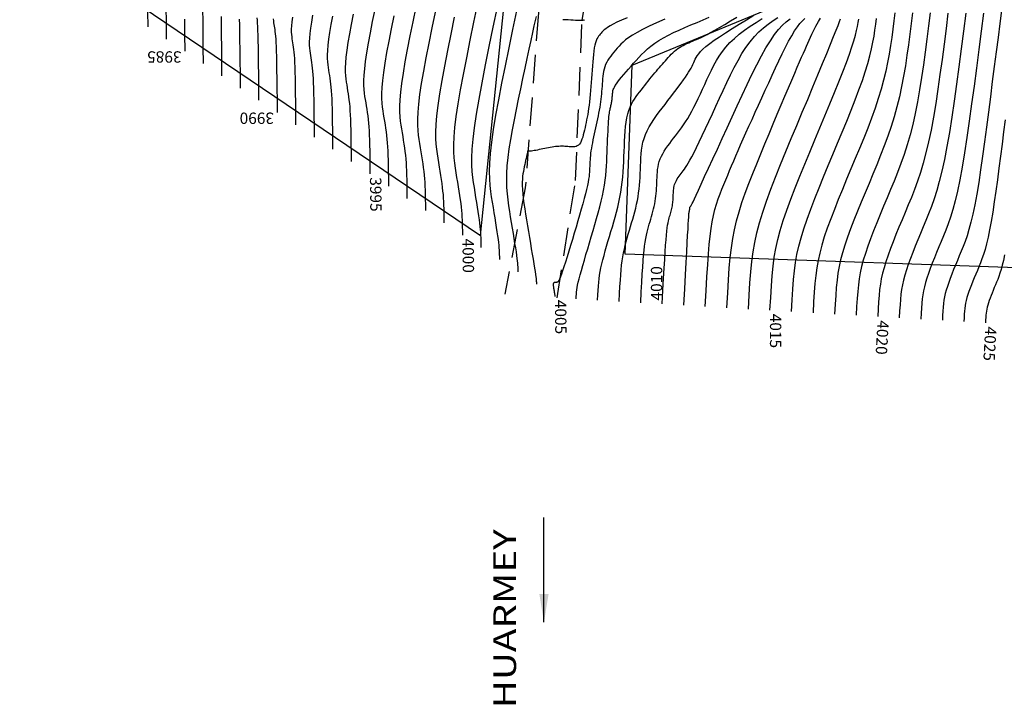
# Model space of a CAD drawing. Units: millimetres. Extents: x 206553 to 206699, y 8948740 to 8948919.
# Drawn here: x 206556 to 206643, y 8948740 to 8948800 of the extents above; entities that cross this region are included whole.
import ezdxf

# ---------------------------------------------------------------- set-up
doc = ezdxf.new("R2010")
doc.units = ezdxf.units.MM
doc.linetypes.add('DASHED', pattern=[0.75, 0.5, -0.25])
for name, color, linetype in [('_cotas', 36, 'Continuous'), ('CNIVEL_M', 36, 'Continuous'), ('CNIVEL_S', 42, 'Continuous'), ('LIMITESÇ', 5, 'Continuous'), ('TROCHA', 8, 'Continuous')]:
    doc.layers.add(name, color=color, linetype=linetype)
doc.styles.add('ITALICT', font='ITALICT.shx', dxfattribs={"width": 1.25, "height": 30.48})
doc.styles.get("Standard").update_dxf_attribs({"font": 'romans.shx'})
doc.dimstyles.new('ISO-25', dxfattribs={"dimtxt": 2.5, "dimasz": 2.5, "dimexe": 1.25, "dimexo": 0.625, "dimtad": 1, "dimtxsty": 'Standard', "dimcen": 2.5, "dimadec": 0, "dimazin": 0, "dimtfac": 1, "dimtmove": 0, "dimatfit": 3, "dimfxl": 0, "dimarcsym": 0})

msp = doc.modelspace()

# ---------------------------------------------------------------- linework, layer by layer
at = {"layer": 'CNIVEL_M'}
for points in [[(206587.365, 8948800.752), (206587.154, 8948799.707), (206586.961, 8948798.715), (206586.79, 8948797.789), (206586.646, 8948796.942), (206586.533, 8948796.188), (206586.455, 8948795.536), (206586.407, 8948794.976), (206586.387, 8948794.495), (206586.388, 8948794.081), (206586.408, 8948793.72), (206586.44, 8948793.398), (206586.482, 8948793.103), (206586.528, 8948792.821), (206586.575, 8948792.541), (206586.621, 8948792.259), (206586.666, 8948791.973), (206586.709, 8948791.682), (206586.749, 8948791.383), (206586.786, 8948791.073), (206586.819, 8948790.753), (206586.847, 8948790.419), (206586.87, 8948790.067), (206586.888, 8948789.69), (206586.903, 8948789.276), (206586.914, 8948788.814), (206586.924, 8948788.294), (206586.932, 8948787.705), (206586.94, 8948787.037), (206586.947, 8948786.278)], [(206596.428, 8948801.287), (206596.085, 8948799.649), (206595.754, 8948798.049), (206595.443, 8948796.508), (206595.158, 8948795.045), (206594.907, 8948793.68), (206594.694, 8948792.432), (206594.528, 8948791.32), (206594.412, 8948790.358), (206594.342, 8948789.533), (206594.312, 8948788.824), (206594.314, 8948788.214), (206594.343, 8948787.681), (206594.391, 8948787.207), (206594.453, 8948786.772), (206594.521, 8948786.356), (206594.59, 8948785.944), (206594.658, 8948785.536), (206594.723, 8948785.134), (206594.786, 8948784.741), (206594.845, 8948784.362), (206594.898, 8948783.999), (206594.945, 8948783.655), (206594.985, 8948783.335), (206595.016, 8948783.038), (206595.041, 8948782.757), (206595.059, 8948782.484), (206595.072, 8948782.207), (206595.081, 8948781.918), (206595.088, 8948781.606), (206595.092, 8948781.263), (206595.096, 8948780.879)], [(206570.65, 8948797.076), (206570.635, 8948798.583), (206570.621, 8948799.902)], [(206578.799, 8948791.677), (206578.787, 8948792.81), (206578.777, 8948793.804), (206578.767, 8948794.67), (206578.757, 8948795.421), (206578.747, 8948796.068), (206578.735, 8948796.623), (206578.723, 8948797.097), (206578.709, 8948797.502), (206578.692, 8948797.85), (206578.674, 8948798.148), (206578.653, 8948798.403), (206578.632, 8948798.622), (206578.609, 8948798.813), (206578.585, 8948798.983), (206578.561, 8948799.138), (206578.536, 8948799.286), (206578.512, 8948799.435), (206578.49, 8948799.59), (206578.473, 8948799.759), (206578.462, 8948799.949)], [(206612.939, 8948799.916), (206612.208, 8948799.59), (206611.549, 8948799.282), (206610.972, 8948798.997), (206610.487, 8948798.736), (206610.084, 8948798.497), (206609.753, 8948798.278), (206609.481, 8948798.074), (206609.256, 8948797.883), (206609.068, 8948797.702), (206608.902, 8948797.526), (206608.749, 8948797.354), (206608.598, 8948797.183), (206608.449, 8948797.01), (206608.305, 8948796.837), (206608.167, 8948796.66), (206608.037, 8948796.481), (206607.918, 8948796.298), (206607.812, 8948796.11), (206607.72, 8948795.917), (206607.645, 8948795.717), (206607.584, 8948795.513), (206607.537, 8948795.303), (206607.5, 8948795.09), (206607.471, 8948794.874), (206607.449, 8948794.655), (206607.431, 8948794.435), (206607.415, 8948794.214), (206607.399, 8948793.993), (206607.383, 8948793.771), (206607.365, 8948793.548), (206607.346, 8948793.322), (206607.323, 8948793.094), (206607.298, 8948792.862), (206607.268, 8948792.626), (206607.234, 8948792.386), (206607.194, 8948792.139), (206607.15, 8948791.888), (206607.102, 8948791.633), (206607.051, 8948791.375), (206606.997, 8948791.113), (206606.941, 8948790.849), (206606.884, 8948790.584), (206606.825, 8948790.319), (206606.767, 8948790.053), (206606.71, 8948789.789), (206606.655, 8948789.528), (206606.601, 8948789.271), (206606.551, 8948789.019), (206606.505, 8948788.775), (206606.464, 8948788.539), (206606.429, 8948788.313), (206606.399, 8948788.098), (206606.376, 8948787.893), (206606.357, 8948787.697), (206606.342, 8948787.507), (206606.33, 8948787.323), (206606.321, 8948787.144), (206606.314, 8948786.967), (206606.307, 8948786.792), (206606.3, 8948786.616), (206606.29, 8948786.434), (206606.276, 8948786.24), (206606.254, 8948786.03), (206606.223, 8948785.796), (206606.179, 8948785.534), (206606.121, 8948785.237), (206606.046, 8948784.9), (206605.952, 8948784.519), (206605.841, 8948784.098), (206605.715, 8948783.642), (206605.577, 8948783.157), (206605.43, 8948782.65), (206605.275, 8948782.125), (206605.116, 8948781.588), (206604.953, 8948781.046), (206604.791, 8948780.504), (206604.631, 8948779.971), (206604.475, 8948779.455), (206604.324, 8948778.964), (206604.182, 8948778.508), (206604.049, 8948778.094), (206603.927, 8948777.73), (206603.82, 8948777.427), (206603.727, 8948777.189), (206603.648, 8948777.01), (206603.58, 8948776.882), (206603.522, 8948776.796), (206603.472, 8948776.745), (206603.428, 8948776.719), (206603.388, 8948776.711), (206603.349, 8948776.71), (206603.311, 8948776.711), (206603.274, 8948776.711), (206603.239, 8948776.708), (206603.206, 8948776.702), (206603.176, 8948776.691), (206603.15, 8948776.675), (206603.128, 8948776.651), (206603.112, 8948776.619), (206603.103, 8948776.578), (206603.098, 8948776.528), (206603.099, 8948776.472), (206603.103, 8948776.409), (206603.111, 8948776.342), (206603.121, 8948776.272), (206603.132, 8948776.199), (206603.145, 8948776.125), (206603.157, 8948776.051), (206603.169, 8948775.978), (206603.181, 8948775.907), (206603.193, 8948775.839), (206603.203, 8948775.776), (206603.213, 8948775.718), (206603.221, 8948775.667), (206603.228, 8948775.623), (206603.233, 8948775.588), (206603.238, 8948775.56), (206603.241, 8948775.538), (206603.243, 8948775.521), (206603.244, 8948775.508), (206603.245, 8948775.498), (206603.245, 8948775.489), (206603.245, 8948775.48)], [(206612.707, 8948774.809), (206612.773, 8948775.999), (206612.831, 8948777.042), (206612.882, 8948777.951), (206612.928, 8948778.736), (206612.97, 8948779.41), (206613.008, 8948779.984), (206613.044, 8948780.47), (206613.08, 8948780.88), (206613.115, 8948781.225), (206613.15, 8948781.514), (206613.185, 8948781.754), (206613.221, 8948781.954), (206613.256, 8948782.122), (206613.291, 8948782.266), (206613.327, 8948782.394), (206613.362, 8948782.514), (206613.397, 8948782.632), (206613.432, 8948782.75), (206613.466, 8948782.869), (206613.499, 8948782.988), (206613.529, 8948783.107), (206613.557, 8948783.227), (206613.583, 8948783.348), (206613.604, 8948783.469), (206613.623, 8948783.592), (206613.638, 8948783.715), (206613.65, 8948783.838), (206613.659, 8948783.963), (206613.667, 8948784.087), (206613.673, 8948784.212), (206613.679, 8948784.337), (206613.684, 8948784.463), (206613.689, 8948784.588), (206613.695, 8948784.713), (206613.704, 8948784.838), (206613.717, 8948784.963), (206613.736, 8948785.088), (206613.762, 8948785.212), (206613.796, 8948785.335), (206613.84, 8948785.458), (206613.894, 8948785.58), (206613.958, 8948785.702), (206614.03, 8948785.823), (206614.109, 8948785.944), (206614.194, 8948786.065), (206614.283, 8948786.185), (206614.374, 8948786.305), (206614.467, 8948786.425), (206614.561, 8948786.547), (206614.659, 8948786.677), (206614.763, 8948786.825), (206614.878, 8948787.001), (206615.007, 8948787.212), (206615.153, 8948787.468), (206615.321, 8948787.778), (206615.513, 8948788.151), (206615.732, 8948788.593), (206615.976, 8948789.098), (206616.24, 8948789.656), (206616.523, 8948790.26), (206616.819, 8948790.899), (206617.126, 8948791.565), (206617.44, 8948792.25), (206617.757, 8948792.943), (206618.076, 8948793.636), (206618.396, 8948794.323), (206618.719, 8948794.997), (206619.048, 8948795.65), (206619.385, 8948796.276), (206619.73, 8948796.868), (206620.086, 8948797.42), (206620.454, 8948797.925), (206620.837, 8948798.377), (206621.231, 8948798.783), (206621.637, 8948799.148), (206622.051, 8948799.479), (206622.473, 8948799.783), (206622.9, 8948800.067)], [(206622.201, 8948774.255), (206622.265, 8948775.386), (206622.327, 8948776.394), (206622.397, 8948777.303), (206622.48, 8948778.141), (206622.586, 8948778.934), (206622.721, 8948779.707), (206622.894, 8948780.486), (206623.111, 8948781.299), (206623.377, 8948782.166), (206623.69, 8948783.084), (206624.041, 8948784.047), (206624.425, 8948785.047), (206624.836, 8948786.077), (206625.265, 8948787.129), (206625.708, 8948788.195), (206626.157, 8948789.269), (206626.607, 8948790.342), (206627.05, 8948791.403), (206627.479, 8948792.44), (206627.89, 8948793.44), (206628.275, 8948794.39), (206628.627, 8948795.28), (206628.941, 8948796.095), (206629.21, 8948796.826), (206629.429, 8948797.462), (206629.602, 8948798.012), (206629.738, 8948798.489), (206629.84, 8948798.904), (206629.918, 8948799.271), (206629.975, 8948799.601), (206630.02, 8948799.906)], [(206637.891, 8948800.451), (206637.716, 8948799.086), (206637.541, 8948797.719), (206637.364, 8948796.363), (206637.184, 8948795.029), (206636.999, 8948793.729), (206636.808, 8948792.473), (206636.61, 8948791.273), (206636.401, 8948790.14), (206636.182, 8948789.084), (206635.951, 8948788.114), (206635.709, 8948787.221), (206635.457, 8948786.395), (206635.198, 8948785.625), (206634.932, 8948784.899), (206634.662, 8948784.207), (206634.389, 8948783.537), (206634.114, 8948782.878), (206633.839, 8948782.221), (206633.568, 8948781.569), (206633.306, 8948780.926), (206633.055, 8948780.297), (206632.82, 8948779.686), (206632.605, 8948779.097), (206632.414, 8948778.536), (206632.251, 8948778.006), (206632.119, 8948777.51), (206632.013, 8948777.033), (206631.931, 8948776.56), (206631.866, 8948776.076), (206631.815, 8948775.564), (206631.772, 8948775.008), (206631.734, 8948774.392), (206631.696, 8948773.701)], [(206642.873, 8948779.136), (206642.772, 8948778.654), (206642.671, 8948778.232), (206642.571, 8948777.862), (206642.471, 8948777.535), (206642.37, 8948777.242), (206642.27, 8948776.976), (206642.17, 8948776.726), (206642.07, 8948776.486), (206641.97, 8948776.247), (206641.871, 8948776.01), (206641.776, 8948775.776), (206641.684, 8948775.547), (206641.599, 8948775.325), (206641.521, 8948775.11), (206641.451, 8948774.906), (206641.392, 8948774.713), (206641.344, 8948774.533), (206641.305, 8948774.359), (206641.275, 8948774.187), (206641.252, 8948774.011), (206641.233, 8948773.825), (206641.218, 8948773.622), (206641.204, 8948773.398), (206641.19, 8948773.147)]]:
    msp.add_lwpolyline(points, dxfattribs=at)
at = {"layer": 'CNIVEL_S'}
for points in [[(206569.02, 8948798.156), (206569.005, 8948799.641), (206568.992, 8948800.942)], [(206572.28, 8948795.997), (206572.265, 8948797.429), (206572.252, 8948798.683), (206572.241, 8948799.771), (206572.231, 8948800.707)], [(206590.987, 8948800.962), (206590.72, 8948799.671), (206590.47, 8948798.428), (206590.24, 8948797.247), (206590.037, 8948796.145), (206589.865, 8948795.138), (206589.731, 8948794.241), (206589.638, 8948793.465), (206589.581, 8948792.798), (206589.557, 8948792.227), (206589.559, 8948791.734), (206589.582, 8948791.304), (206589.621, 8948790.922), (206589.67, 8948790.57), (206589.725, 8948790.235), (206589.781, 8948789.902), (206589.836, 8948789.57), (206589.889, 8948789.238), (206589.94, 8948788.906), (206589.987, 8948788.574), (206590.031, 8948788.244), (206590.069, 8948787.914), (206590.102, 8948787.585), (206590.128, 8948787.256), (206590.149, 8948786.917), (206590.165, 8948786.559), (206590.177, 8948786.171), (206590.187, 8948785.743), (206590.194, 8948785.266), (206590.201, 8948784.727), (206590.207, 8948784.118)], [(206598.15, 8948800.955), (206597.784, 8948799.211), (206597.432, 8948797.509), (206597.101, 8948795.869), (206596.798, 8948794.311), (206596.53, 8948792.858), (206596.304, 8948791.53), (206596.127, 8948790.346), (206596.004, 8948789.323), (206595.929, 8948788.444), (206595.897, 8948787.69), (206595.899, 8948787.04), (206595.93, 8948786.473), (206595.981, 8948785.968), (206596.047, 8948785.505), (206596.119, 8948785.063), (206596.193, 8948784.625), (206596.265, 8948784.191), (206596.335, 8948783.766), (206596.402, 8948783.353), (206596.464, 8948782.958), (206596.52, 8948782.584), (206596.57, 8948782.236), (206596.612, 8948781.918), (206596.646, 8948781.632), (206596.671, 8948781.371), (206596.69, 8948781.125), (206596.703, 8948780.886), (206596.713, 8948780.643), (206596.719, 8948780.387), (206596.723, 8948780.109), (206596.726, 8948779.799)], [(206567.39, 8948799.236), (206567.377, 8948800.586)], [(206573.909, 8948794.917), (206573.896, 8948796.274), (206573.883, 8948797.463), (206573.872, 8948798.496), (206573.862, 8948799.385), (206573.853, 8948800.143)], [(206575.539, 8948793.837), (206575.526, 8948795.119), (206575.514, 8948796.243), (206575.504, 8948797.221), (206575.494, 8948798.064), (206575.484, 8948798.785), (206575.474, 8948799.396), (206575.464, 8948799.909)], [(206577.169, 8948792.757), (206577.157, 8948793.965), (206577.146, 8948795.024), (206577.135, 8948795.945), (206577.125, 8948796.742), (206577.115, 8948797.426), (206577.105, 8948798.009), (206577.094, 8948798.503), (206577.081, 8948798.919), (206577.067, 8948799.27), (206577.051, 8948799.563), (206577.034, 8948799.807), (206577.016, 8948800.011)], [(206580.428, 8948790.597), (206580.418, 8948791.655), (206580.408, 8948792.584), (206580.398, 8948793.395), (206580.388, 8948794.1), (206580.378, 8948794.709), (206580.366, 8948795.236), (206580.352, 8948795.691), (206580.336, 8948796.086), (206580.317, 8948796.431), (206580.296, 8948796.733), (206580.272, 8948796.999), (206580.247, 8948797.234), (206580.22, 8948797.445), (206580.192, 8948797.638), (206580.164, 8948797.819), (206580.134, 8948797.993), (206580.106, 8948798.168), (206580.08, 8948798.351), (206580.06, 8948798.551), (206580.048, 8948798.775), (206580.047, 8948799.032), (206580.059, 8948799.33), (206580.089, 8948799.678), (206580.138, 8948800.083)], [(206582.058, 8948789.518), (206582.048, 8948790.501), (206582.039, 8948791.364), (206582.03, 8948792.12), (206582.02, 8948792.778), (206582.009, 8948793.351), (206581.996, 8948793.85), (206581.982, 8948794.285), (206581.964, 8948794.669), (206581.943, 8948795.011), (206581.918, 8948795.318), (206581.892, 8948795.595), (206581.862, 8948795.846), (206581.832, 8948796.077), (206581.799, 8948796.294), (206581.766, 8948796.499), (206581.733, 8948796.7), (206581.7, 8948796.902), (206581.67, 8948797.113), (206581.647, 8948797.343), (206581.633, 8948797.602), (206581.632, 8948797.898), (206581.646, 8948798.242), (206581.68, 8948798.642), (206581.737, 8948799.109), (206581.817, 8948799.648), (206581.92, 8948800.254)], [(206583.688, 8948788.438), (206583.679, 8948789.346), (206583.67, 8948790.145), (206583.661, 8948790.844), (206583.651, 8948791.457), (206583.64, 8948791.993), (206583.627, 8948792.463), (206583.611, 8948792.879), (206583.591, 8948793.252), (206583.568, 8948793.592), (206583.541, 8948793.903), (206583.511, 8948794.191), (206583.478, 8948794.458), (206583.443, 8948794.709), (206583.407, 8948794.949), (206583.369, 8948795.18), (206583.331, 8948795.407), (206583.294, 8948795.636), (206583.26, 8948795.875), (206583.234, 8948796.135), (206583.218, 8948796.428), (206583.217, 8948796.764), (206583.233, 8948797.153), (206583.272, 8948797.607), (206583.335, 8948798.135), (206583.427, 8948798.746), (206583.544, 8948799.432), (206583.682, 8948800.183)], [(206585.318, 8948787.358), (206585.309, 8948788.191), (206585.301, 8948788.925), (206585.292, 8948789.569), (206585.283, 8948790.135), (206585.271, 8948790.634), (206585.257, 8948791.076), (206585.24, 8948791.473), (206585.219, 8948791.835), (206585.193, 8948792.172), (206585.163, 8948792.488), (206585.13, 8948792.787), (206585.093, 8948793.07), (206585.055, 8948793.341), (206585.014, 8948793.604), (206584.972, 8948793.861), (206584.93, 8948794.114), (206584.888, 8948794.369), (206584.85, 8948794.637), (206584.821, 8948794.928), (206584.803, 8948795.255), (206584.802, 8948795.63), (206584.82, 8948796.064), (206584.863, 8948796.571), (206584.934, 8948797.162), (206585.036, 8948797.844), (206585.167, 8948798.61), (206585.321, 8948799.449), (206585.496, 8948800.347)], [(206589.043, 8948800.212), (206588.812, 8948799.067), (206588.6, 8948797.981), (206588.413, 8948796.967), (206588.256, 8948796.04), (206588.132, 8948795.214), (206588.046, 8948794.5), (206587.994, 8948793.887), (206587.972, 8948793.361), (206587.973, 8948792.908), (206587.995, 8948792.512), (206588.031, 8948792.16), (206588.076, 8948791.837), (206588.127, 8948791.528), (206588.178, 8948791.222), (206588.229, 8948790.915), (206588.278, 8948790.606), (206588.324, 8948790.294), (206588.368, 8948789.978), (206588.408, 8948789.659), (206588.444, 8948789.333), (206588.474, 8948789.002), (206588.499, 8948788.661), (206588.519, 8948788.303), (206588.534, 8948787.917), (206588.546, 8948787.493), (206588.555, 8948787.019), (206588.563, 8948786.485), (206588.57, 8948785.882), (206588.577, 8948785.198)], [(206592.686, 8948800.524), (206592.398, 8948799.13), (206592.127, 8948797.788), (206591.879, 8948796.513), (206591.66, 8948795.323), (206591.475, 8948794.236), (206591.33, 8948793.267), (206591.229, 8948792.429), (206591.168, 8948791.71), (206591.142, 8948791.093), (206591.144, 8948790.561), (206591.169, 8948790.096), (206591.211, 8948789.683), (206591.264, 8948789.304), (206591.324, 8948788.942), (206591.384, 8948788.583), (206591.443, 8948788.225), (206591.501, 8948787.87), (206591.555, 8948787.518), (206591.606, 8948787.17), (206591.653, 8948786.829), (206591.694, 8948786.494), (206591.729, 8948786.168), (206591.758, 8948785.85), (206591.78, 8948785.53), (206591.796, 8948785.2), (206591.809, 8948784.85), (206591.818, 8948784.468), (206591.825, 8948784.046), (206591.831, 8948783.573), (206591.837, 8948783.038)], [(206594.385, 8948800.087), (206594.076, 8948798.59), (206593.785, 8948797.148), (206593.519, 8948795.779), (206593.283, 8948794.502), (206593.085, 8948793.334), (206592.929, 8948792.294), (206592.821, 8948791.394), (206592.755, 8948790.621), (206592.727, 8948789.958), (206592.729, 8948789.387), (206592.756, 8948788.889), (206592.801, 8948788.445), (206592.858, 8948788.038), (206592.922, 8948787.649), (206592.987, 8948787.264), (206593.05, 8948786.88), (206593.112, 8948786.502), (206593.171, 8948786.129), (206593.226, 8948785.766), (206593.276, 8948785.414), (206593.32, 8948785.075), (206593.357, 8948784.751), (206593.387, 8948784.444), (206593.41, 8948784.144), (206593.428, 8948783.842), (206593.44, 8948783.528), (206593.45, 8948783.193), (206593.456, 8948782.826), (206593.462, 8948782.418), (206593.467, 8948781.959)], [(206599.873, 8948800.635), (206599.526, 8948798.995), (206599.187, 8948797.374), (206598.86, 8948795.789), (206598.554, 8948794.26), (206598.274, 8948792.804), (206598.027, 8948791.441), (206597.821, 8948790.187), (206597.66, 8948789.063), (206597.551, 8948788.079), (206597.488, 8948787.225), (206597.466, 8948786.48), (206597.476, 8948785.828), (206597.513, 8948785.249), (206597.57, 8948784.725), (206597.641, 8948784.238), (206597.718, 8948783.77), (206597.795, 8948783.305), (206597.872, 8948782.846), (206597.946, 8948782.398), (206598.017, 8948781.965), (206598.083, 8948781.554), (206598.143, 8948781.169), (206598.196, 8948780.817), (206598.24, 8948780.501), (206598.275, 8948780.226), (206598.302, 8948779.984), (206598.321, 8948779.767), (206598.335, 8948779.564), (206598.344, 8948779.367), (206598.35, 8948779.167), (206598.353, 8948778.954), (206598.356, 8948778.719)], [(206601.59, 8948800.153), (206601.506, 8948799.791), (206601.397, 8948799.31), (206601.267, 8948798.72), (206601.119, 8948798.036), (206600.956, 8948797.275), (206600.781, 8948796.452), (206600.596, 8948795.582), (206600.405, 8948794.681), (206600.211, 8948793.765), (206600.017, 8948792.847), (206599.828, 8948791.936), (206599.647, 8948791.038), (206599.48, 8948790.16), (206599.329, 8948789.309), (206599.2, 8948788.491), (206599.098, 8948787.713), (206599.025, 8948786.982), (206598.986, 8948786.302), (206598.977, 8948785.669), (206598.994, 8948785.076), (206599.032, 8948784.516), (206599.088, 8948783.983), (206599.157, 8948783.47), (206599.234, 8948782.97), (206599.316, 8948782.477), (206599.398, 8948781.986), (206599.479, 8948781.501), (206599.558, 8948781.03), (206599.633, 8948780.577), (206599.702, 8948780.15), (206599.765, 8948779.754), (206599.821, 8948779.397), (206599.867, 8948779.084), (206599.904, 8948778.82), (206599.932, 8948778.598), (206599.952, 8948778.408), (206599.966, 8948778.243), (206599.975, 8948778.092), (206599.981, 8948777.947), (206599.984, 8948777.799), (206599.986, 8948777.639)], [(206609.602, 8948800.04), (206609.129, 8948799.827), (206608.72, 8948799.634), (206608.383, 8948799.464), (206608.11, 8948799.315), (206607.893, 8948799.183), (206607.722, 8948799.066), (206607.588, 8948798.961), (206607.482, 8948798.865), (206607.395, 8948798.775), (206607.316, 8948798.687), (206607.24, 8948798.599), (206607.164, 8948798.507), (206607.09, 8948798.407), (206607.018, 8948798.293), (206606.949, 8948798.161), (206606.885, 8948798.008), (206606.825, 8948797.828), (206606.77, 8948797.618), (206606.722, 8948797.375), (206606.68, 8948797.101), (206606.642, 8948796.801), (206606.608, 8948796.478), (206606.577, 8948796.139), (206606.549, 8948795.786), (206606.522, 8948795.425), (206606.497, 8948795.059), (206606.471, 8948794.693), (206606.445, 8948794.329), (206606.418, 8948793.969), (206606.39, 8948793.617), (206606.361, 8948793.273), (206606.329, 8948792.941), (206606.296, 8948792.623), (206606.261, 8948792.32), (206606.222, 8948792.035), (206606.181, 8948791.766), (206606.138, 8948791.51), (206606.093, 8948791.266), (206606.047, 8948791.031), (206606, 8948790.802), (206605.952, 8948790.578), (206605.904, 8948790.357), (206605.855, 8948790.136), (206605.805, 8948789.919), (206605.753, 8948789.71), (206605.697, 8948789.511), (206605.636, 8948789.326), (206605.57, 8948789.16), (206605.496, 8948789.015), (206605.413, 8948788.896), (206605.322, 8948788.804), (206605.222, 8948788.738), (206605.114, 8948788.693), (206605.001, 8948788.667), (206604.882, 8948788.655), (206604.761, 8948788.654), (206604.636, 8948788.66), (206604.511, 8948788.669), (206604.385, 8948788.679), (206604.259, 8948788.689), (206604.131, 8948788.697), (206604.002, 8948788.703), (206603.87, 8948788.706), (206603.735, 8948788.706), (206603.596, 8948788.701), (206603.454, 8948788.692), (206603.306, 8948788.677), (206603.155, 8948788.657), (206603, 8948788.634), (206602.841, 8948788.606), (206602.681, 8948788.576), (206602.518, 8948788.544), (206602.355, 8948788.51), (206602.191, 8948788.476), (206602.027, 8948788.442), (206601.865, 8948788.408), (206601.709, 8948788.376), (206601.561, 8948788.347), (206601.423, 8948788.32), (206601.297, 8948788.298), (206601.187, 8948788.28), (206601.095, 8948788.268), (206601.023, 8948788.262), (206600.969, 8948788.261), (206600.93, 8948788.266), (206600.904, 8948788.274), (206600.889, 8948788.285), (206600.881, 8948788.298), (206600.878, 8948788.314), (206600.878, 8948788.33), (206600.878, 8948788.345), (206600.878, 8948788.357), (206600.876, 8948788.363), (206600.872, 8948788.359), (206600.866, 8948788.341), (206600.856, 8948788.307), (206600.843, 8948788.253), (206600.825, 8948788.176), (206600.802, 8948788.074), (206600.774, 8948787.949), (206600.742, 8948787.803), (206600.708, 8948787.641), (206600.67, 8948787.466), (206600.631, 8948787.281), (206600.591, 8948787.09), (206600.549, 8948786.895), (206600.508, 8948786.699), (206600.469, 8948786.497), (206600.434, 8948786.286), (206600.405, 8948786.059), (206600.384, 8948785.813), (206600.373, 8948785.541), (206600.375, 8948785.238), (206600.39, 8948784.901), (206600.42, 8948784.525), (206600.465, 8948784.113), (206600.521, 8948783.671), (206600.588, 8948783.204), (206600.663, 8948782.716), (206600.743, 8948782.214), (206600.828, 8948781.701), (206600.915, 8948781.184), (206601.001, 8948780.667), (206601.087, 8948780.157), (206601.169, 8948779.662), (206601.248, 8948779.189), (206601.321, 8948778.746), (206601.388, 8948778.339), (206601.446, 8948777.978), (206601.495, 8948777.668), (206601.534, 8948777.414), (206601.563, 8948777.211), (206601.584, 8948777.05), (206601.598, 8948776.921), (206601.607, 8948776.817), (206601.612, 8948776.727), (206601.614, 8948776.645), (206601.615, 8948776.559)], [(206605.856, 8948799.863), (206605.85, 8948799.848), (206605.837, 8948799.834), (206605.814, 8948799.822), (206605.775, 8948799.811), (206605.718, 8948799.803), (206605.639, 8948799.797), (206605.534, 8948799.794), (206605.4, 8948799.795), (206605.241, 8948799.799), (206605.06, 8948799.805), (206604.86, 8948799.814), (206604.646, 8948799.825), (206604.42, 8948799.837), (206604.188, 8948799.85), (206603.951, 8948799.863)], [(206605.112, 8948775.252), (206605.124, 8948775.468), (206605.137, 8948775.666), (206605.154, 8948775.855), (206605.177, 8948776.046), (206605.209, 8948776.248), (206605.252, 8948776.473), (206605.309, 8948776.73), (206605.383, 8948777.03), (206605.475, 8948777.379), (206605.584, 8948777.773), (206605.707, 8948778.207), (206605.842, 8948778.674), (206605.987, 8948779.167), (206606.139, 8948779.68), (206606.296, 8948780.205), (206606.455, 8948780.738), (206606.614, 8948781.271), (206606.771, 8948781.802), (206606.924, 8948782.328), (206607.069, 8948782.848), (206607.206, 8948783.359), (206607.331, 8948783.86), (206607.443, 8948784.347), (206607.539, 8948784.819), (206607.618, 8948785.274), (206607.68, 8948785.714), (206607.73, 8948786.141), (206607.768, 8948786.558), (206607.797, 8948786.965), (206607.819, 8948787.366), (206607.837, 8948787.762), (206607.852, 8948788.157), (206607.867, 8948788.55), (206607.882, 8948788.939), (206607.897, 8948789.318), (206607.913, 8948789.682), (206607.929, 8948790.028), (206607.945, 8948790.35), (206607.962, 8948790.644), (206607.979, 8948790.905), (206607.997, 8948791.129), (206608.015, 8948791.32), (206608.034, 8948791.483), (206608.053, 8948791.622), (206608.072, 8948791.742), (206608.092, 8948791.848), (206608.112, 8948791.945), (206608.131, 8948792.036), (206608.151, 8948792.127), (206608.171, 8948792.218), (206608.19, 8948792.308), (206608.209, 8948792.398), (206608.226, 8948792.486), (206608.243, 8948792.573), (206608.258, 8948792.659), (206608.271, 8948792.744), (206608.283, 8948792.826), (206608.293, 8948792.907), (206608.302, 8948792.986), (206608.309, 8948793.064), (206608.316, 8948793.141), (206608.322, 8948793.218), (206608.328, 8948793.293), (206608.333, 8948793.369), (206608.339, 8948793.445), (206608.348, 8948793.524), (206608.365, 8948793.609), (206608.391, 8948793.702), (206608.431, 8948793.806), (206608.489, 8948793.924), (206608.567, 8948794.06), (206608.67, 8948794.215), (206608.798, 8948794.391), (206608.951, 8948794.588), (206609.125, 8948794.801), (206609.316, 8948795.028), (206609.52, 8948795.267), (206609.735, 8948795.514), (206609.957, 8948795.766), (206610.182, 8948796.022), (206610.409, 8948796.278), (206610.64, 8948796.533), (206610.882, 8948796.787), (206611.138, 8948797.04), (206611.414, 8948797.29), (206611.714, 8948797.538), (206612.044, 8948797.783), (206612.408, 8948798.024), (206612.81, 8948798.262), (206613.247, 8948798.495), (206613.713, 8948798.725), (206614.203, 8948798.953), (206614.713, 8948799.179), (206615.238, 8948799.403), (206615.773, 8948799.626), (206616.313, 8948799.848), (206616.853, 8948800.071)], [(206607.01, 8948775.141), (206607.036, 8948775.601), (206607.06, 8948776.01), (206607.086, 8948776.379), (206607.115, 8948776.718), (206607.149, 8948777.039), (206607.191, 8948777.351), (206607.243, 8948777.665), (206607.307, 8948777.992), (206607.385, 8948778.34), (206607.475, 8948778.708), (206607.577, 8948779.094), (206607.687, 8948779.494), (206607.804, 8948779.906), (206607.927, 8948780.326), (206608.054, 8948780.753), (206608.182, 8948781.182), (206608.31, 8948781.611), (206608.437, 8948782.041), (206608.56, 8948782.472), (206608.677, 8948782.904), (206608.788, 8948783.338), (206608.89, 8948783.774), (206608.982, 8948784.212), (206609.062, 8948784.653), (206609.128, 8948785.096), (206609.182, 8948785.543), (206609.226, 8948785.992), (206609.261, 8948786.443), (206609.289, 8948786.896), (206609.312, 8948787.35), (206609.331, 8948787.804), (206609.349, 8948788.259), (206609.367, 8948788.714), (206609.387, 8948789.164), (206609.411, 8948789.607), (206609.441, 8948790.037), (206609.48, 8948790.451), (206609.53, 8948790.845), (206609.592, 8948791.215), (206609.67, 8948791.557), (206609.763, 8948791.868), (206609.872, 8948792.151), (206609.993, 8948792.41), (206610.125, 8948792.648), (206610.266, 8948792.871), (206610.412, 8948793.081), (206610.564, 8948793.284), (206610.717, 8948793.482), (206610.87, 8948793.68), (206611.024, 8948793.877), (206611.176, 8948794.072), (206611.327, 8948794.265), (206611.477, 8948794.454), (206611.625, 8948794.64), (206611.771, 8948794.821), (206611.914, 8948794.996), (206612.054, 8948795.165), (206612.191, 8948795.329), (206612.326, 8948795.488), (206612.46, 8948795.642), (206612.591, 8948795.794), (206612.722, 8948795.943), (206612.852, 8948796.091), (206612.982, 8948796.238), (206613.111, 8948796.385), (206613.241, 8948796.53), (206613.373, 8948796.673), (206613.506, 8948796.812), (206613.642, 8948796.947), (206613.781, 8948797.075), (206613.924, 8948797.197), (206614.072, 8948797.31), (206614.224, 8948797.414), (206614.381, 8948797.509), (206614.542, 8948797.597), (206614.706, 8948797.68), (206614.872, 8948797.757), (206615.04, 8948797.831), (206615.21, 8948797.902), (206615.38, 8948797.973), (206615.552, 8948798.043), (206615.73, 8948798.119), (206615.922, 8948798.204), (206616.136, 8948798.304), (206616.377, 8948798.422), (206616.653, 8948798.564), (206616.97, 8948798.734), (206617.337, 8948798.938), (206617.756, 8948799.178), (206618.225, 8948799.451), (206618.735, 8948799.753), (206619.28, 8948800.078)], [(206608.909, 8948775.031), (206608.948, 8948775.734), (206608.984, 8948776.354), (206609.018, 8948776.903), (206609.052, 8948777.391), (206609.089, 8948777.829), (206609.13, 8948778.229), (206609.177, 8948778.6), (206609.231, 8948778.955), (206609.295, 8948779.302), (206609.367, 8948779.644), (206609.446, 8948779.981), (206609.532, 8948780.314), (206609.622, 8948780.645), (206609.715, 8948780.973), (206609.811, 8948781.3), (206609.909, 8948781.626), (206610.006, 8948781.952), (206610.102, 8948782.278), (206610.195, 8948782.605), (206610.284, 8948782.932), (206610.369, 8948783.261), (206610.446, 8948783.592), (206610.516, 8948783.924), (206610.576, 8948784.258), (206610.626, 8948784.595), (206610.667, 8948784.934), (206610.701, 8948785.274), (206610.727, 8948785.616), (206610.748, 8948785.96), (206610.766, 8948786.304), (206610.78, 8948786.649), (206610.794, 8948786.994), (206610.808, 8948787.339), (206610.825, 8948787.684), (206610.851, 8948788.028), (206610.887, 8948788.372), (206610.939, 8948788.715), (206611.01, 8948789.057), (206611.104, 8948789.397), (206611.224, 8948789.736), (206611.373, 8948790.073), (206611.55, 8948790.408), (206611.749, 8948790.742), (206611.967, 8948791.075), (206612.2, 8948791.407), (206612.445, 8948791.738), (206612.697, 8948792.068), (206612.953, 8948792.399), (206613.209, 8948792.729), (206613.462, 8948793.056), (206613.71, 8948793.377), (206613.948, 8948793.69), (206614.175, 8948793.992), (206614.387, 8948794.279), (206614.581, 8948794.549), (206614.754, 8948794.799), (206614.905, 8948795.027), (206615.035, 8948795.235), (206615.148, 8948795.426), (206615.245, 8948795.603), (206615.331, 8948795.768), (206615.408, 8948795.925), (206615.479, 8948796.076), (206615.547, 8948796.224), (206615.617, 8948796.372), (206615.695, 8948796.525), (206615.793, 8948796.685), (206615.918, 8948796.858), (206616.082, 8948797.047), (206616.292, 8948797.256), (206616.559, 8948797.489), (206616.891, 8948797.75), (206617.296, 8948798.043), (206617.767, 8948798.364), (206618.294, 8948798.709), (206618.868, 8948799.074), (206619.479, 8948799.456), (206620.119, 8948799.85), (206620.778, 8948800.251)], [(206610.808, 8948774.92), (206610.86, 8948775.866), (206610.907, 8948776.698), (206610.95, 8948777.427), (206610.99, 8948778.063), (206611.029, 8948778.619), (206611.069, 8948779.106), (206611.111, 8948779.535), (206611.155, 8948779.918), (206611.205, 8948780.264), (206611.259, 8948780.579), (206611.316, 8948780.868), (206611.376, 8948781.134), (206611.439, 8948781.384), (206611.503, 8948781.62), (206611.569, 8948781.847), (206611.635, 8948782.07), (206611.702, 8948782.292), (206611.767, 8948782.514), (206611.831, 8948782.737), (206611.892, 8948782.96), (206611.949, 8948783.184), (206612.002, 8948783.409), (206612.049, 8948783.636), (206612.09, 8948783.864), (206612.125, 8948784.093), (206612.152, 8948784.324), (206612.175, 8948784.556), (206612.193, 8948784.789), (206612.208, 8948785.023), (206612.22, 8948785.258), (206612.23, 8948785.493), (206612.239, 8948785.728), (206612.248, 8948785.964), (206612.26, 8948786.199), (206612.277, 8948786.433), (206612.302, 8948786.668), (206612.338, 8948786.901), (206612.386, 8948787.134), (206612.45, 8948787.366), (206612.532, 8948787.597), (206612.634, 8948787.827), (206612.754, 8948788.055), (206612.889, 8948788.283), (206613.038, 8948788.509), (206613.197, 8948788.736), (206613.364, 8948788.961), (206613.536, 8948789.187), (206613.71, 8948789.412), (206613.885, 8948789.638), (206614.06, 8948789.866), (206614.236, 8948790.101), (206614.413, 8948790.345), (206614.591, 8948790.602), (206614.77, 8948790.873), (206614.951, 8948791.163), (206615.134, 8948791.475), (206615.319, 8948791.81), (206615.505, 8948792.166), (206615.694, 8948792.541), (206615.884, 8948792.931), (206616.075, 8948793.333), (206616.267, 8948793.745), (206616.46, 8948794.163), (206616.652, 8948794.583), (206616.846, 8948795.004), (206617.045, 8948795.424), (206617.256, 8948795.841), (206617.483, 8948796.254), (206617.733, 8948796.661), (206618.011, 8948797.062), (206618.322, 8948797.454), (206618.673, 8948797.837), (206619.066, 8948798.21), (206619.499, 8948798.573), (206619.965, 8948798.928), (206620.46, 8948799.277), (206620.976, 8948799.62), (206621.51, 8948799.958)], [(206614.606, 8948774.698), (206614.685, 8948776.132), (206614.754, 8948777.386), (206614.814, 8948778.475), (206614.866, 8948779.408), (206614.91, 8948780.2), (206614.947, 8948780.861), (206614.978, 8948781.405), (206615.004, 8948781.843), (206615.025, 8948782.187), (206615.042, 8948782.449), (206615.055, 8948782.641), (206615.065, 8948782.775), (206615.073, 8948782.861), (206615.079, 8948782.913), (206615.084, 8948782.941), (206615.089, 8948782.958), (206615.093, 8948782.972), (206615.097, 8948782.987), (206615.102, 8948783.001), (206615.106, 8948783.016), (206615.109, 8948783.031), (206615.113, 8948783.045), (206615.116, 8948783.06), (206615.119, 8948783.075), (206615.121, 8948783.09), (206615.123, 8948783.105), (206615.124, 8948783.12), (206615.125, 8948783.136), (206615.126, 8948783.151), (206615.127, 8948783.166), (206615.128, 8948783.182), (206615.128, 8948783.197), (206615.129, 8948783.212), (206615.13, 8948783.228), (206615.131, 8948783.243), (206615.133, 8948783.259), (206615.135, 8948783.274), (206615.138, 8948783.289), (206615.142, 8948783.304), (206615.148, 8948783.319), (206615.154, 8948783.334), (206615.162, 8948783.349), (206615.171, 8948783.364), (206615.181, 8948783.379), (206615.191, 8948783.394), (206615.202, 8948783.409), (206615.213, 8948783.423), (206615.225, 8948783.438), (206615.237, 8948783.455), (206615.257, 8948783.488), (206615.289, 8948783.549), (206615.342, 8948783.656), (206615.422, 8948783.822), (206615.536, 8948784.063), (206615.691, 8948784.393), (206615.892, 8948784.828), (206616.145, 8948785.376), (206616.446, 8948786.029), (206616.787, 8948786.771), (206617.161, 8948787.588), (206617.563, 8948788.465), (206617.985, 8948789.386), (206618.42, 8948790.337), (206618.862, 8948791.302), (206619.305, 8948792.269), (206619.746, 8948793.223), (206620.183, 8948794.152), (206620.614, 8948795.046), (206621.036, 8948795.89), (206621.449, 8948796.674), (206621.85, 8948797.386), (206622.236, 8948798.012), (206622.607, 8948798.544), (206622.964, 8948798.992), (206623.308, 8948799.367), (206623.643, 8948799.681), (206623.97, 8948799.947)], [(206616.505, 8948774.587), (206616.582, 8948775.98), (206616.652, 8948777.206), (206616.718, 8948778.282), (206616.785, 8948779.227), (206616.854, 8948780.058), (206616.93, 8948780.794), (206617.015, 8948781.452), (206617.113, 8948782.05), (206617.226, 8948782.604), (206617.354, 8948783.122), (206617.494, 8948783.608), (206617.644, 8948784.068), (206617.802, 8948784.507), (206617.966, 8948784.931), (206618.134, 8948785.344), (206618.304, 8948785.752), (206618.475, 8948786.16), (206618.648, 8948786.571), (206618.825, 8948786.991), (206619.008, 8948787.422), (206619.2, 8948787.87), (206619.401, 8948788.337), (206619.616, 8948788.829), (206619.844, 8948789.348), (206620.089, 8948789.897), (206620.348, 8948790.475), (206620.62, 8948791.076), (206620.902, 8948791.698), (206621.192, 8948792.335), (206621.488, 8948792.984), (206621.789, 8948793.641), (206622.091, 8948794.302), (206622.394, 8948794.962), (206622.695, 8948795.614), (206622.992, 8948796.249), (206623.285, 8948796.859), (206623.571, 8948797.434), (206623.848, 8948797.967), (206624.116, 8948798.449), (206624.372, 8948798.872), (206624.614, 8948799.23), (206624.845, 8948799.528), (206625.066, 8948799.775), (206625.279, 8948799.98)], [(206618.404, 8948774.477), (206618.476, 8948775.783), (206618.546, 8948776.941), (206618.619, 8948777.974), (206618.701, 8948778.907), (206618.799, 8948779.765), (206618.919, 8948780.572), (206619.068, 8948781.354), (206619.252, 8948782.134), (206619.475, 8948782.932), (206619.735, 8948783.751), (206620.025, 8948784.588), (206620.342, 8948785.439), (206620.678, 8948786.301), (206621.031, 8948787.172), (206621.394, 8948788.049), (206621.762, 8948788.929), (206622.13, 8948789.808), (206622.494, 8948790.677), (206622.85, 8948791.527), (206623.195, 8948792.347), (206623.524, 8948793.129), (206623.834, 8948793.863), (206624.12, 8948794.538), (206624.379, 8948795.146), (206624.608, 8948795.679), (206624.81, 8948796.145), (206624.988, 8948796.553), (206625.147, 8948796.912), (206625.291, 8948797.232), (206625.423, 8948797.524), (206625.546, 8948797.796), (206625.666, 8948798.058), (206625.786, 8948798.318), (206625.904, 8948798.575), (206626.021, 8948798.825), (206626.137, 8948799.065), (206626.249, 8948799.292), (206626.359, 8948799.502), (206626.464, 8948799.692), (206626.565, 8948799.858), (206626.66, 8948799.999)], [(206620.302, 8948774.366), (206620.371, 8948775.585), (206620.438, 8948776.671), (206620.513, 8948777.651), (206620.603, 8948778.554), (206620.717, 8948779.408), (206620.863, 8948780.241), (206621.049, 8948781.082), (206621.282, 8948781.958), (206621.57, 8948782.892), (206621.907, 8948783.882), (206622.285, 8948784.92), (206622.699, 8948785.997), (206623.141, 8948787.107), (206623.605, 8948788.241), (206624.082, 8948789.39), (206624.566, 8948790.548), (206625.05, 8948791.704), (206625.527, 8948792.843), (206625.989, 8948793.948), (206626.428, 8948795.002), (206626.838, 8948795.989), (206627.211, 8948796.891), (206627.539, 8948797.692), (206627.815, 8948798.374), (206628.034, 8948798.926), (206628.201, 8948799.36), (206628.323, 8948799.692), (206628.409, 8948799.94)], [(206624.1, 8948774.144), (206624.158, 8948775.188), (206624.216, 8948776.117), (206624.28, 8948776.956), (206624.358, 8948777.728), (206624.455, 8948778.459), (206624.58, 8948779.172), (206624.739, 8948779.891), (206624.939, 8948780.641), (206625.185, 8948781.44), (206625.473, 8948782.287), (206625.797, 8948783.175), (206626.151, 8948784.097), (206626.53, 8948785.047), (206626.926, 8948786.017), (206627.334, 8948787), (206627.749, 8948787.991), (206628.163, 8948788.981), (206628.572, 8948789.964), (206628.97, 8948790.932), (206629.352, 8948791.877), (206629.711, 8948792.791), (206630.044, 8948793.668), (206630.343, 8948794.499), (206630.604, 8948795.277), (206630.823, 8948795.997), (206631.004, 8948796.664), (206631.152, 8948797.286), (206631.272, 8948797.869), (206631.371, 8948798.423), (206631.453, 8948798.953), (206631.524, 8948799.469), (206631.59, 8948799.976)], [(206633.214, 8948800.475), (206633.121, 8948799.754), (206633.028, 8948799.031), (206632.931, 8948798.306), (206632.824, 8948797.574), (206632.704, 8948796.834), (206632.566, 8948796.083), (206632.405, 8948795.316), (206632.218, 8948794.533), (206631.999, 8948793.729), (206631.745, 8948792.903), (206631.46, 8948792.056), (206631.148, 8948791.192), (206630.813, 8948790.314), (206630.461, 8948789.424), (206630.094, 8948788.525), (206629.719, 8948787.62), (206629.34, 8948786.713), (206628.96, 8948785.806), (206628.586, 8948784.905), (206628.224, 8948784.017), (206627.877, 8948783.147), (206627.553, 8948782.303), (206627.256, 8948781.49), (206626.992, 8948780.714), (206626.767, 8948779.982), (206626.584, 8948779.296), (206626.438, 8948778.637), (206626.324, 8948777.984), (206626.235, 8948777.315), (206626.164, 8948776.608), (206626.105, 8948775.84), (206626.052, 8948774.989), (206625.999, 8948774.033)], [(206634.773, 8948800.467), (206634.653, 8948799.531), (206634.533, 8948798.594), (206634.409, 8948797.658), (206634.277, 8948796.726), (206634.136, 8948795.799), (206633.98, 8948794.88), (206633.807, 8948793.969), (206633.612, 8948793.068), (206633.393, 8948792.181), (206633.147, 8948791.306), (206632.876, 8948790.444), (206632.584, 8948789.593), (206632.275, 8948788.751), (206631.951, 8948787.915), (206631.617, 8948787.085), (206631.276, 8948786.259), (206630.931, 8948785.434), (206630.587, 8948784.611), (206630.247, 8948783.793), (206629.918, 8948782.987), (206629.603, 8948782.197), (206629.309, 8948781.431), (206629.039, 8948780.692), (206628.8, 8948779.988), (206628.595, 8948779.324), (206628.429, 8948778.7), (206628.297, 8948778.102), (206628.193, 8948777.51), (206628.112, 8948776.902), (206628.048, 8948776.26), (206627.994, 8948775.562), (206627.946, 8948774.79), (206627.898, 8948773.922)], [(206636.332, 8948800.459), (206636.185, 8948799.308), (206636.037, 8948798.156), (206635.886, 8948797.011), (206635.731, 8948795.878), (206635.568, 8948794.764), (206635.394, 8948793.676), (206635.208, 8948792.621), (206635.007, 8948791.604), (206634.788, 8948790.632), (206634.549, 8948789.71), (206634.293, 8948788.833), (206634.021, 8948787.994), (206633.736, 8948787.188), (206633.442, 8948786.407), (206633.139, 8948785.646), (206632.832, 8948784.898), (206632.522, 8948784.156), (206632.213, 8948783.416), (206631.908, 8948782.681), (206631.612, 8948781.956), (206631.329, 8948781.247), (206631.064, 8948780.558), (206630.822, 8948779.895), (206630.607, 8948779.262), (206630.423, 8948778.665), (206630.274, 8948778.105), (206630.155, 8948777.568), (206630.062, 8948777.035), (206629.989, 8948776.489), (206629.931, 8948775.912), (206629.883, 8948775.285), (206629.84, 8948774.591), (206629.797, 8948773.812)], [(206639.45, 8948800.444), (206639.248, 8948798.863), (206639.045, 8948797.281), (206638.842, 8948795.715), (206638.637, 8948794.181), (206638.431, 8948792.694), (206638.222, 8948791.27), (206638.011, 8948789.925), (206637.796, 8948788.675), (206637.577, 8948787.536), (206637.353, 8948786.517), (206637.125, 8948785.609), (206636.894, 8948784.796), (206636.659, 8948784.062), (206636.423, 8948783.391), (206636.184, 8948782.767), (206635.945, 8948782.175), (206635.705, 8948781.599), (206635.465, 8948781.026), (206635.229, 8948780.457), (206635, 8948779.896), (206634.781, 8948779.347), (206634.576, 8948778.814), (206634.388, 8948778.3), (206634.222, 8948777.81), (206634.079, 8948777.348), (206633.964, 8948776.914), (206633.872, 8948776.498), (206633.8, 8948776.086), (206633.743, 8948775.663), (206633.699, 8948775.216), (206633.662, 8948774.731), (206633.628, 8948774.194), (206633.594, 8948773.59)], [(206641.01, 8948800.437), (206640.805, 8948798.842), (206640.598, 8948797.223), (206640.391, 8948795.603), (206640.183, 8948794.001), (206639.976, 8948792.434), (206639.768, 8948790.92), (206639.561, 8948789.478), (206639.354, 8948788.123), (206639.147, 8948786.875), (206638.941, 8948785.751), (206638.735, 8948784.763), (206638.529, 8948783.898), (206638.323, 8948783.139), (206638.117, 8948782.47), (206637.912, 8948781.87), (206637.706, 8948781.324), (206637.501, 8948780.814), (206637.296, 8948780.321), (206637.091, 8948779.832), (206636.889, 8948779.345), (206636.694, 8948778.866), (206636.507, 8948778.397), (206636.332, 8948777.941), (206636.172, 8948777.503), (206636.029, 8948777.084), (206635.908, 8948776.689), (206635.809, 8948776.319), (206635.73, 8948775.963), (206635.669, 8948775.611), (206635.62, 8948775.25), (206635.582, 8948774.868), (206635.551, 8948774.454), (206635.522, 8948773.995), (206635.493, 8948773.479)], [(206642.618, 8948800.657), (206642.463, 8948799.513), (206642.302, 8948798.302), (206642.137, 8948797.038), (206641.969, 8948795.734), (206641.798, 8948794.404), (206641.626, 8948793.06), (206641.454, 8948791.717), (206641.282, 8948790.388), (206641.11, 8948789.089), (206640.938, 8948787.833), (206640.766, 8948786.637), (206640.594, 8948785.514), (206640.423, 8948784.478), (206640.251, 8948783.546), (206640.08, 8948782.726), (206639.91, 8948782.009), (206639.739, 8948781.38), (206639.568, 8948780.825), (206639.398, 8948780.328), (206639.228, 8948779.875), (206639.057, 8948779.451), (206638.887, 8948779.043), (206638.717, 8948778.637), (206638.55, 8948778.234), (206638.388, 8948777.836), (206638.233, 8948777.447), (206638.087, 8948777.069), (206637.955, 8948776.705), (206637.837, 8948776.358), (206637.736, 8948776.031), (206637.654, 8948775.723), (206637.589, 8948775.429), (206637.538, 8948775.137), (206637.498, 8948774.837), (206637.466, 8948774.52), (206637.44, 8948774.177), (206637.416, 8948773.796), (206637.392, 8948773.368)], [(206642.928, 8948791.031), (206642.79, 8948789.966), (206642.654, 8948788.898), (206642.517, 8948787.831), (206642.38, 8948786.775), (206642.244, 8948785.743), (206642.107, 8948784.746), (206641.971, 8948783.796), (206641.834, 8948782.904), (206641.698, 8948782.082), (206641.562, 8948781.341), (206641.426, 8948780.69), (206641.29, 8948780.12), (206641.155, 8948779.621), (206641.019, 8948779.18), (206640.884, 8948778.785), (206640.749, 8948778.425), (206640.614, 8948778.089), (206640.478, 8948777.764), (206640.344, 8948777.442), (206640.211, 8948777.122), (206640.082, 8948776.806), (206639.959, 8948776.497), (206639.843, 8948776.197), (206639.738, 8948775.908), (206639.644, 8948775.632), (206639.564, 8948775.372), (206639.499, 8948775.128), (206639.447, 8948774.894), (206639.406, 8948774.662), (206639.375, 8948774.424), (206639.35, 8948774.173), (206639.329, 8948773.9), (206639.31, 8948773.597), (206639.291, 8948773.258)]]:
    msp.add_lwpolyline(points, dxfattribs=at)
at = {"layer": 'LIMITESÇ'}
for points in [[(206596.701, 8948780.853), (206603.567, 8948847.948), (206610.972, 8948891.414), (206574.198, 8948898.514), (206559.14, 8948852.263), (206556.081, 8948808.314)], [(206609.429, 8948779.203), (206610.046, 8948795.85), (206627.941, 8948803.248), (206626.707, 8948856.579), (206625.473, 8948888.948), (206679.773, 8948881.241), (206671.134, 8948788.143), (206653.24, 8948777.662)]]:
    msp.add_lwpolyline(points, close=True, dxfattribs=at)
at = {"layer": 'TROCHA', "linetype": 'DASHED', "ltscale": 5}
for points, elevation in [([(206611.871, 8948896.55), (206611.751, 8948866.31), (206606.801, 8948834.93), (206601.791, 8948800.49), (206600.641, 8948785.04), (206598.825, 8948775.688)], 994.55), ([(206603.441, 8948775.35), (206605.071, 8948785.7), (206605.639, 8948799.797), (206611.391, 8948834.65), (206616.521, 8948867.14), (206618.141, 8948896.11)], 1005.12)]:
    msp.add_lwpolyline(points, dxfattribs=dict(at, elevation=elevation))

# ---------------------------------------------------------------- texts
at = {"style": 'ITALICT', "width": 1.25}
msp.add_text('HUARMEY', height=2, rotation=90, dxfattribs=at).set_placement((206599.824, 8948739.186))
at = {"layer": '_cotas'}
for s, rotation, p in [(' 3985', 180, (206570.65, 8948797.076)), (' 3990', 180, (206578.799, 8948791.677)), (' 3995', 270.58225, (206586.947, 8948786.278)), (' 4000', 270.58225, (206595.096, 8948780.879)), (' 4010', 89.99937, (206612.707, 8948774.809)), (' 4005', 270.58225, (206603.245, 8948775.48)), (' 4015', 269.99979, (206622.201, 8948774.255)), (' 4020', 266.8493, (206631.696, 8948773.701)), (' 4025', 266.8493, (206641.19, 8948773.147))]:
    msp.add_text(s, height=1, rotation=rotation, dxfattribs=at).set_placement(p)

# ---------------------------------------------------------------- leaders
msp.add_leader([(206602.284, 8948746.765), (206602.284, 8948755.998)], dimstyle='ISO-25', override={"dimgap": 0.625, "dimtad": 0})

doc.saveas('drawing.dxf')
